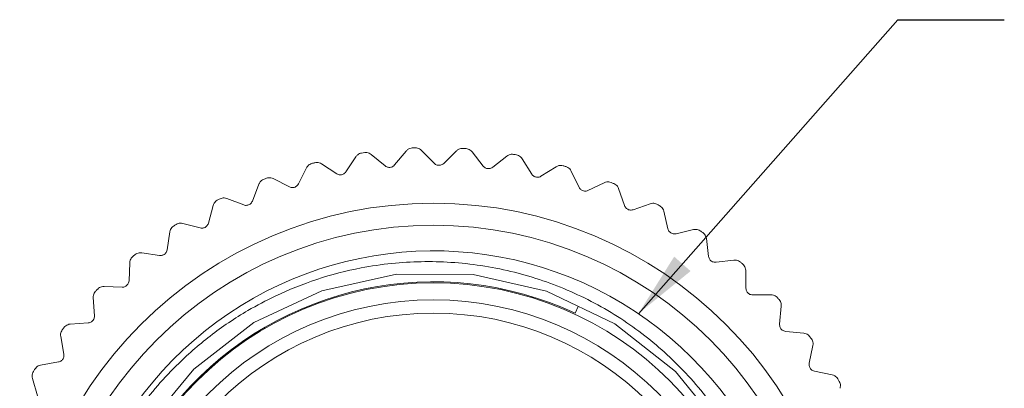
# Model space of a CAD drawing. Units: inches. Extents: x 0.4 to 16.6, y 0.2 to 10.8.
# Drawn here: x 2 to 4.3, y 6.8 to 7.7 of the extents above; entities that cross this region are included whole.
import ezdxf

# ---------------------------------------------------------------- set-up
doc = ezdxf.new("R2010")
doc.units = ezdxf.units.IN
doc.header["$MEASUREMENT"] = 0
doc.dimstyles.new('SLDDIMSTYLE2', dxfattribs={"dimtxt": 0.18, "dimasz": 0.156, "dimexe": 0, "dimexo": 0.0625, "dimgap": 0, "dimtad": 0, "dimtih": 1, "dimtoh": 1, "dimdec": 0, "dimrnd": 1e-09, "dimzin": 0, "dimdsep": 46, "dimtxsty": 'Standard', "dimsah": 1, "dimcen": 0.09, "dimadec": 0, "dimazin": 0, "dimtfac": 0.156, "dimtdec": 0, "dimtofl": 0, "dimtmove": 0, "dimatfit": 3, "dimfxl": 0, "dimfrac": 2, "dimtolj": 1, "dimtzin": 0, "dimarcsym": 0})

msp = doc.modelspace()

# ---------------------------------------------------------------- linework, layer by layer
at = {"color": 7, "linetype": 'Continuous', "lineweight": 15}
for p, q in [((2.7828, 7.3841), (2.7596, 7.3486)), ((2.8516, 7.3626), (2.8189, 7.3895)), ((2.9007, 7.3974), (2.8738, 7.3647)), ((2.9668, 7.3686), (2.9372, 7.3989)), ((3.0194, 7.3979), (2.9891, 7.3683)), ((3.082, 7.3622), (3.0558, 7.3955)), ((3.1374, 7.3856), (3.1041, 7.3595)), ((3.1958, 7.3433), (3.1734, 7.3793)), ((2.667, 7.358), (2.6478, 7.3203)), ((2.7378, 7.3441), (2.7023, 7.3674)), ((3.2534, 7.3606), (3.2175, 7.3383)), ((2.6266, 7.3135), (2.5888, 7.3327)), ((3.3069, 7.3122), (3.2885, 7.3504)), ((2.5547, 7.3196), (2.5397, 7.2801)), ((3.3661, 7.3232), (3.3279, 7.3049)), ((3.4139, 7.2694), (3.3998, 7.3093)), ((2.5193, 7.271), (2.4797, 7.2861)), ((2.4473, 7.2693), (2.4365, 7.2284)), ((3.474, 7.2739), (3.434, 7.2598)), ((3.5158, 7.2152), (3.506, 7.2564)), ((2.4173, 7.2171), (2.3763, 7.2278)), ((2.3459, 7.2077), (2.3396, 7.1658)), ((3.5759, 7.2132), (3.5347, 7.2034)), ((3.6111, 7.1503), (3.6059, 7.1923)), ((2.3217, 7.1525), (2.2798, 7.1588)), ((2.2517, 7.1355), (2.25, 7.0931)), ((3.6707, 7.1418), (3.6287, 7.1366)), ((3.6989, 7.0754), (3.6983, 7.1178)), ((2.2337, 7.078), (2.1914, 7.0797)), ((2.1659, 7.0535), (2.1688, 7.0112)), ((3.7572, 7.0605), (3.7149, 7.0599)), ((3.2977, 7.017), (3.3052, 7.033)), ((3.7781, 6.9915), (3.782, 7.0337)), ((2.1542, 6.9944), (2.1119, 6.9915)), ((2.0895, 6.9627), (2.097, 6.921)), ((3.8345, 6.9704), (3.7923, 6.9744)), ((3.8477, 6.8996), (3.8562, 6.9411)), ((2.0842, 6.9027), (2.0425, 6.8952)), ((3.9015, 6.8725), (3.86, 6.881)), ((2.0233, 6.8642), (2.0353, 6.8235))]:
    msp.add_line(p, q, dxfattribs=at)
at = {"color": 7, "linetype": 'Continuous', "lineweight": 15, "flags": 128}
msp.add_lwpolyline([(3.6461, 6.7416), (3.5331, 6.8806), (3.391, 6.9922), (3.2305, 7.0685), (3.0584, 7.1079), (2.8781, 7.1087), (2.7025, 7.0696), (2.5433, 6.9949), (2.4019, 6.8856), (2.2868, 6.7463)], dxfattribs=at)
at = {"color": 7, "linetype": 'Continuous', "lineweight": 15}
for radius in [0.9717, 0.92, 0.785, 0.745, 0.714]:
    msp.add_circle((2.9649, 6.3033), radius, dxfattribs=at)
for radius, start, end in [(1.1024, 92.2117, 92.5935), (1.1024, 86.0048, 86.3866), (1.1024, 98.4186, 98.8004), (1.1024, 79.7979, 80.1797), (1.1024, 104.6255, 105.0073), (1.1024, 73.591, 73.9729), (1.1024, 110.8324, 111.2142), (1.1024, 67.3841, 67.766), (1.1024, 117.0393, 117.4211), (1.1024, 61.1772, 61.5591), (1.1024, 123.2462, 123.628), (1.1024, 54.9703, 55.3522), (0.86, 349.2836, 205.0636), (1.1024, 129.4531, 129.8349), (1.1024, 48.7634, 49.1453), (0.7874, 65, 0), (1.1024, 135.66, 136.0418), (1.1024, 42.5565, 42.9384), (1.1024, 141.8669, 142.2487), (1.1024, 36.3496, 36.7315), (1.1024, 148.0738, 148.4556), (1.1024, 30.1427, 30.5246)]:
    msp.add_arc((2.9649, 6.3033), radius, start, end, dxfattribs=at)
for points, knots in [([(2.915, 7.4046), (2.9133, 7.4043), (2.9098, 7.4039), (2.9046, 7.4014), (2.9022, 7.3989), (2.9007, 7.3974)], [0, 0, 0, 0, 0.294455, 0.587576, 1, 1, 1, 1]), ([(2.9372, 7.3989), (2.9357, 7.4002), (2.9331, 7.4025), (2.9277, 7.4046), (2.9241, 7.4048), (2.9224, 7.4049)], [0, 0, 0, 0, 0.3978843, 0.7105327, 1, 1, 1, 1]), ([(3.0344, 7.4035), (3.0326, 7.4035), (3.0291, 7.4034), (3.0237, 7.4015), (3.021, 7.3992), (3.0194, 7.3979)], [0, 0, 0, 0, 0.294455, 0.587576, 1, 1, 1, 1]), ([(3.0558, 7.3955), (3.0545, 7.397), (3.0521, 7.3995), (3.047, 7.4022), (3.0434, 7.4027), (3.0417, 7.403)], [0, 0, 0, 0, 0.3978843, 0.7105327, 1, 1, 1, 1]), ([(2.7963, 7.3927), (2.7945, 7.3923), (2.7911, 7.3915), (2.7863, 7.3884), (2.7841, 7.3857), (2.7828, 7.3841)], [0, 0, 0, 0, 0.294455, 0.587576, 1, 1, 1, 1]), ([(2.8189, 7.3895), (2.8173, 7.3906), (2.8144, 7.3927), (2.8089, 7.3942), (2.8053, 7.3939), (2.8035, 7.3938)], [0, 0, 0, 0, 0.397884, 0.710533, 1, 1, 1, 1]), ([(3.1529, 7.3895), (3.1512, 7.3897), (3.1477, 7.39), (3.1421, 7.3887), (3.1391, 7.3868), (3.1374, 7.3856)], [0, 0, 0, 0, 0.294455, 0.587576, 1, 1, 1, 1]), ([(3.1734, 7.3793), (3.1722, 7.3809), (3.1701, 7.3837), (3.1653, 7.3869), (3.1618, 7.3878), (3.1602, 7.3883)], [0, 0, 0, 0, 0.397884, 0.710533, 1, 1, 1, 1]), ([(2.6795, 7.3681), (2.6778, 7.3675), (2.6745, 7.3663), (2.67, 7.3628), (2.6681, 7.3598), (2.667, 7.358)], [0, 0, 0, 0, 0.294455, 0.587576, 1, 1, 1, 1]), ([(2.7023, 7.3674), (2.7006, 7.3683), (2.6975, 7.37), (2.6918, 7.3709), (2.6883, 7.3703), (2.6866, 7.37)], [0, 0, 0, 0, 0.397884, 0.710533, 1, 1, 1, 1]), ([(2.8738, 7.3647), (2.8727, 7.3636), (2.8708, 7.3616), (2.8667, 7.3596), (2.8626, 7.3588), (2.8586, 7.3591), (2.8548, 7.3603), (2.8528, 7.3618), (2.8516, 7.3626)], [0, 0, 0, 0, 0.203051, 0.36499, 0.527911, 0.66966, 0.814617, 1, 1, 1, 1]), ([(2.9891, 7.3683), (2.9879, 7.3674), (2.9858, 7.3656), (2.9815, 7.3641), (2.9773, 7.3637), (2.9733, 7.3645), (2.9697, 7.3661), (2.9678, 7.3677), (2.9668, 7.3686)], [0, 0, 0, 0, 0.203051, 0.36499, 0.527911, 0.66966, 0.814617, 1, 1, 1, 1]), ([(3.1041, 7.3595), (3.1028, 7.3586), (3.1005, 7.3571), (3.0961, 7.356), (3.0919, 7.3561), (3.088, 7.3573), (3.0846, 7.3593), (3.0829, 7.3611), (3.082, 7.3622)], [0, 0, 0, 0, 0.203051, 0.36499, 0.527911, 0.66966, 0.814617, 1, 1, 1, 1]), ([(3.2693, 7.3628), (3.2675, 7.3632), (3.2641, 7.3639), (3.2584, 7.3632), (3.2553, 7.3616), (3.2534, 7.3606)], [0, 0, 0, 0, 0.294455, 0.587576, 1, 1, 1, 1]), ([(3.2885, 7.3504), (3.2875, 7.3521), (3.2857, 7.3552), (3.2813, 7.3589), (3.2779, 7.3602), (3.2763, 7.3608)], [0, 0, 0, 0, 0.397884, 0.710533, 1, 1, 1, 1]), ([(2.566, 7.331), (2.5644, 7.3302), (2.5613, 7.3287), (2.5572, 7.3247), (2.5556, 7.3215), (2.5547, 7.3196)], [0, 0, 0, 0, 0.294455, 0.587576, 1, 1, 1, 1]), ([(2.5888, 7.3327), (2.587, 7.3335), (2.5837, 7.3348), (2.578, 7.3351), (2.5745, 7.3341), (2.5729, 7.3336)], [0, 0, 0, 0, 0.397884, 0.710533, 1, 1, 1, 1]), ([(2.7596, 7.3486), (2.7586, 7.3474), (2.757, 7.3453), (2.7531, 7.3428), (2.7491, 7.3416), (2.745, 7.3415), (2.7411, 7.3422), (2.739, 7.3434), (2.7378, 7.3441)], [0, 0, 0, 0, 0.203051, 0.36499, 0.527911, 0.66966, 0.814617, 1, 1, 1, 1]), ([(3.2175, 7.3383), (3.2161, 7.3375), (3.2137, 7.3363), (3.2092, 7.3357), (3.205, 7.3363), (3.2013, 7.3378), (3.198, 7.3402), (3.1966, 7.3422), (3.1958, 7.3433)], [0, 0, 0, 0, 0.203051, 0.36499, 0.527911, 0.66966, 0.814617, 1, 1, 1, 1]), ([(2.6478, 7.3203), (2.647, 7.319), (2.6455, 7.3167), (2.642, 7.3138), (2.6381, 7.3121), (2.6341, 7.3116), (2.6301, 7.3119), (2.6278, 7.3129), (2.6266, 7.3135)], [0, 0, 0, 0, 0.203051, 0.36499, 0.527911, 0.66966, 0.814617, 1, 1, 1, 1]), ([(3.3279, 7.3049), (3.3265, 7.3043), (3.3239, 7.3033), (3.3194, 7.3032), (3.3152, 7.3042), (3.3117, 7.3062), (3.3088, 7.3089), (3.3076, 7.311), (3.3069, 7.3122)], [0, 0, 0, 0, 0.203051, 0.36499, 0.527911, 0.66966, 0.814617, 1, 1, 1, 1]), ([(3.382, 7.3237), (3.3804, 7.3243), (3.377, 7.3253), (3.3713, 7.3252), (3.368, 7.324), (3.3661, 7.3232)], [0, 0, 0, 0, 0.294455, 0.587576, 1, 1, 1, 1]), ([(3.3998, 7.3093), (3.399, 7.3111), (3.3976, 7.3143), (3.3936, 7.3185), (3.3904, 7.3201), (3.3888, 7.3209)], [0, 0, 0, 0, 0.397884, 0.710533, 1, 1, 1, 1]), ([(2.4797, 7.2861), (2.4778, 7.2866), (2.4745, 7.2876), (2.4687, 7.2872), (2.4654, 7.2859), (2.4638, 7.2852)], [0, 0, 0, 0, 0.397884, 0.710533, 1, 1, 1, 1]), ([(2.4572, 7.2818), (2.4558, 7.2809), (2.4528, 7.279), (2.4491, 7.2746), (2.448, 7.2713), (2.4473, 7.2693)], [0, 0, 0, 0, 0.294455, 0.587576, 1, 1, 1, 1]), ([(2.5397, 7.2801), (2.539, 7.2787), (2.5378, 7.2762), (2.5346, 7.273), (2.5309, 7.2709), (2.527, 7.2699), (2.523, 7.2698), (2.5207, 7.2706), (2.5193, 7.271)], [0, 0, 0, 0, 0.203051, 0.36499, 0.527911, 0.66966, 0.814617, 1, 1, 1, 1]), ([(3.434, 7.2598), (3.4326, 7.2594), (3.4299, 7.2587), (3.4254, 7.259), (3.4214, 7.2605), (3.4181, 7.2628), (3.4155, 7.2658), (3.4145, 7.2681), (3.4139, 7.2694)], [0, 0, 0, 0, 0.203051, 0.36499, 0.527911, 0.66966, 0.814617, 1, 1, 1, 1]), ([(3.4899, 7.2726), (3.4883, 7.2734), (3.4851, 7.2748), (3.4794, 7.2753), (3.476, 7.2744), (3.474, 7.2739)], [0, 0, 0, 0, 0.2944554, 0.587576, 1, 1, 1, 1]), ([(3.506, 7.2564), (3.5054, 7.2583), (3.5043, 7.2616), (3.5008, 7.2662), (3.4978, 7.2682), (3.4964, 7.2691)], [0, 0, 0, 0, 0.397884, 0.710533, 1, 1, 1, 1]), ([(2.3544, 7.2212), (2.353, 7.2201), (2.3503, 7.2179), (2.3471, 7.2131), (2.3463, 7.2097), (2.3459, 7.2077)], [0, 0, 0, 0, 0.294455, 0.587576, 1, 1, 1, 1]), ([(2.3763, 7.2278), (2.3744, 7.2282), (2.3709, 7.2288), (2.3652, 7.2278), (2.3621, 7.2261), (2.3606, 7.2253)], [0, 0, 0, 0, 0.3978843, 0.7105327, 1, 1, 1, 1]), ([(2.4365, 7.2284), (2.436, 7.2269), (2.4351, 7.2243), (2.4323, 7.2208), (2.4288, 7.2183), (2.4251, 7.2169), (2.4211, 7.2164), (2.4187, 7.2169), (2.4173, 7.2171)], [0, 0, 0, 0, 0.203051, 0.36499, 0.527911, 0.66966, 0.814617, 1, 1, 1, 1]), ([(3.5347, 7.2034), (3.5332, 7.2032), (3.5305, 7.2028), (3.526, 7.2037), (3.5222, 7.2055), (3.5192, 7.2082), (3.5169, 7.2115), (3.5162, 7.2138), (3.5158, 7.2152)], [0, 0, 0, 0, 0.203051, 0.36499, 0.527911, 0.66966, 0.814617, 1, 1, 1, 1]), ([(3.5916, 7.2102), (3.5901, 7.2111), (3.5871, 7.2128), (3.5814, 7.214), (3.578, 7.2135), (3.5759, 7.2132)], [0, 0, 0, 0, 0.2944554, 0.587576, 1, 1, 1, 1]), ([(3.6059, 7.1923), (3.6055, 7.1942), (3.6048, 7.1977), (3.6018, 7.2026), (3.599, 7.2049), (3.5977, 7.206)], [0, 0, 0, 0, 0.397884, 0.710533, 1, 1, 1, 1]), ([(2.2588, 7.1498), (2.2575, 7.1486), (2.255, 7.1461), (2.2524, 7.141), (2.252, 7.1375), (2.2517, 7.1355)], [0, 0, 0, 0, 0.294455, 0.587576, 1, 1, 1, 1]), ([(2.2798, 7.1588), (2.2779, 7.1589), (2.2743, 7.1591), (2.2688, 7.1576), (2.2658, 7.1555), (2.2644, 7.1545)], [0, 0, 0, 0, 0.397884, 0.710533, 1, 1, 1, 1]), ([(2.3396, 7.1658), (2.3393, 7.1643), (2.3387, 7.1616), (2.3362, 7.1578), (2.3331, 7.155), (2.3295, 7.1532), (2.3256, 7.1522), (2.3231, 7.1524), (2.3217, 7.1525)], [0, 0, 0, 0, 0.203051, 0.36499, 0.527911, 0.66966, 0.814617, 1, 1, 1, 1]), ([(3.6287, 7.1366), (3.6272, 7.1365), (3.6244, 7.1364), (3.6201, 7.1377), (3.6165, 7.14), (3.6138, 7.143), (3.6119, 7.1465), (3.6114, 7.1489), (3.6111, 7.1503)], [0, 0, 0, 0, 0.203051, 0.36499, 0.527911, 0.66966, 0.814617, 1, 1, 1, 1]), ([(2.1859, 5.939), (2.1751, 5.9648), (2.1535, 6.0166), (2.1322, 6.0937), (2.1182, 6.168), (2.1109, 6.2394), (2.1096, 6.312), (2.1145, 6.3844), (2.1255, 6.4555), (2.1422, 6.5253), (2.165, 6.5943), (2.1937, 6.6608), (2.2275, 6.724), (2.2664, 6.784), (2.3108, 6.8412), (2.3678, 6.9027), (2.4396, 6.9656), (2.5187, 7.0188), (2.6028, 7.0633), (2.6912, 7.0987), (2.7835, 7.1226), (2.8658, 7.1346), (2.9364, 7.1389), (3.0065, 7.1373), (3.077, 7.1297), (3.1464, 7.1161), (3.2142, 7.0969), (3.2798, 7.0721), (3.3438, 7.0415), (3.4244, 6.994), (3.4986, 6.9365), (3.5645, 6.8706), (3.6244, 6.7994), (3.675, 6.7209), (3.7152, 6.6371), (3.7438, 6.5612), (3.7672, 6.4714), (3.779, 6.3795), (3.7809, 6.2873), (3.7731, 6.1955), (3.7537, 6.1056), (3.7324, 6.0399), (3.7192, 6.0079), (3.715, 5.9975)], [0, 0, 0, 0, 0.0253, 0.050847, 0.07225, 0.093801, 0.115821, 0.138002, 0.159405, 0.180956, 0.202978, 0.225164, 0.246479, 0.267944, 0.289884, 0.311987, 0.343832, 0.376185, 0.39811, 0.429942, 0.462295, 0.484228, 0.505211, 0.52634, 0.547697, 0.569365, 0.590349, 0.611481, 0.632845, 0.654526, 0.696243, 0.71742, 0.738908, 0.780486, 0.801591, 0.823008, 0.853957, 0.885409, 0.906728, 0.937453, 0.96867, 0.989825, 1, 1, 1, 1]), ([(3.686, 7.1371), (3.6846, 7.1382), (3.6817, 7.1402), (3.6763, 7.142), (3.6728, 7.1418), (3.6707, 7.1418)], [0, 0, 0, 0, 0.294455, 0.587576, 1, 1, 1, 1]), ([(3.6983, 7.1178), (3.6981, 7.1197), (3.6977, 7.1233), (3.6953, 7.1285), (3.6928, 7.131), (3.6916, 7.1323)], [0, 0, 0, 0, 0.397884, 0.710533, 1, 1, 1, 1]), ([(2.1914, 7.0797), (2.1894, 7.0796), (2.1859, 7.0795), (2.1805, 7.0773), (2.1778, 7.0749), (2.1765, 7.0738)], [0, 0, 0, 0, 0.397884, 0.710533, 1, 1, 1, 1]), ([(2.25, 7.0931), (2.2499, 7.0916), (2.2495, 7.0889), (2.2475, 7.0848), (2.2447, 7.0817), (2.2413, 7.0795), (2.2375, 7.0781), (2.2351, 7.0781), (2.2337, 7.078)], [0, 0, 0, 0, 0.2030509, 0.3649903, 0.5279108, 0.6696603, 0.8146165, 1, 1, 1, 1]), ([(2.1714, 7.0685), (2.1703, 7.0671), (2.168, 7.0644), (2.166, 7.059), (2.1659, 7.0555), (2.1659, 7.0535)], [0, 0, 0, 0, 0.294455, 0.587576, 1, 1, 1, 1]), ([(3.7149, 7.0599), (3.7134, 7.06), (3.7106, 7.0602), (3.7064, 7.062), (3.7031, 7.0646), (3.7008, 7.0679), (3.6992, 7.0716), (3.699, 7.074), (3.6989, 7.0754)], [0, 0, 0, 0, 0.203051, 0.36499, 0.527911, 0.66966, 0.814617, 1, 1, 1, 1]), ([(3.7719, 7.0543), (3.7706, 7.0555), (3.768, 7.0578), (3.7628, 7.0601), (3.7593, 7.0604), (3.7572, 7.0605)], [0, 0, 0, 0, 0.294455, 0.587576, 1, 1, 1, 1]), ([(3.782, 7.0337), (3.782, 7.0357), (3.7821, 7.0392), (3.7802, 7.0447), (3.778, 7.0475), (3.7769, 7.0489)], [0, 0, 0, 0, 0.397884, 0.710533, 1, 1, 1, 1]), ([(2.1688, 7.0112), (2.1688, 7.0097), (2.1688, 7.0069), (2.1672, 7.0027), (2.1647, 6.9992), (2.1616, 6.9967), (2.158, 6.995), (2.1556, 6.9946), (2.1542, 6.9944)], [0, 0, 0, 0, 0.2030509, 0.3649903, 0.5279108, 0.6696603, 0.8146165, 1, 1, 1, 1]), ([(2.1119, 6.9915), (2.11, 6.9912), (2.1065, 6.9907), (2.1014, 6.9879), (2.099, 6.9853), (2.0978, 6.984)], [0, 0, 0, 0, 0.397884, 0.710533, 1, 1, 1, 1]), ([(3.7923, 6.9744), (3.7908, 6.9746), (3.7881, 6.9751), (3.7841, 6.9774), (3.7811, 6.9804), (3.7791, 6.9839), (3.778, 6.9877), (3.778, 6.9901), (3.7781, 6.9915)], [0, 0, 0, 0, 0.203051, 0.36499, 0.527911, 0.66966, 0.814617, 1, 1, 1, 1]), ([(2.0933, 6.9782), (2.0923, 6.9767), (2.0904, 6.9738), (2.089, 6.9682), (2.0893, 6.9647), (2.0895, 6.9627)], [0, 0, 0, 0, 0.294455, 0.587576, 1, 1, 1, 1]), ([(3.8484, 6.9626), (3.8472, 6.9639), (3.8449, 6.9666), (3.8399, 6.9694), (3.8365, 6.9701), (3.8345, 6.9704)], [0, 0, 0, 0, 0.2944554, 0.587576, 1, 1, 1, 1]), ([(3.8562, 6.9411), (3.8564, 6.9431), (3.8569, 6.9466), (3.8556, 6.9522), (3.8537, 6.9552), (3.8528, 6.9567)], [0, 0, 0, 0, 0.397884, 0.710533, 1, 1, 1, 1]), ([(2.097, 6.921), (2.0971, 6.9195), (2.0974, 6.9167), (2.0963, 6.9123), (2.0942, 6.9086), (2.0914, 6.9058), (2.088, 6.9037), (2.0856, 6.9031), (2.0842, 6.9027)], [0, 0, 0, 0, 0.2030509, 0.3649903, 0.5279108, 0.6696603, 0.8146165, 1, 1, 1, 1]), ([(2.0425, 6.8952), (2.0406, 6.8947), (2.0372, 6.8938), (2.0325, 6.8906), (2.0303, 6.8877), (2.0293, 6.8863)], [0, 0, 0, 0, 0.397884, 0.710533, 1, 1, 1, 1]), ([(3.86, 6.881), (3.8585, 6.8814), (3.8559, 6.8822), (3.8522, 6.8848), (3.8495, 6.8881), (3.8479, 6.8918), (3.8472, 6.8958), (3.8475, 6.8982), (3.8477, 6.8996)], [0, 0, 0, 0, 0.203051, 0.36499, 0.527911, 0.66966, 0.814617, 1, 1, 1, 1]), ([(2.0254, 6.88), (2.0246, 6.8785), (2.0231, 6.8753), (2.0222, 6.8696), (2.0229, 6.8662), (2.0233, 6.8642)], [0, 0, 0, 0, 0.294455, 0.587576, 1, 1, 1, 1]), ([(3.9145, 6.8632), (3.9135, 6.8647), (3.9115, 6.8675), (3.9068, 6.8709), (3.9035, 6.8719), (3.9015, 6.8725)], [0, 0, 0, 0, 0.294455, 0.587576, 1, 1, 1, 1]), ([(3.9199, 6.841), (3.9204, 6.8429), (3.9212, 6.8464), (3.9205, 6.8521), (3.919, 6.8553), (3.9182, 6.8569)], [0, 0, 0, 0, 0.397884, 0.710533, 1, 1, 1, 1])]:
    msp.add_open_spline(points, degree=3, knots=knots, dxfattribs=at)

# ---------------------------------------------------------------- leaders
at = {"color": 7, "linetype": 'Continuous', "lineweight": 0}
msp.add_leader([(3.4463, 7.0159), (4.0557, 7.7054), (4.3057, 7.7054)], dimstyle='SLDDIMSTYLE2', dxfattribs=at)

doc.saveas('drawing.dxf')
